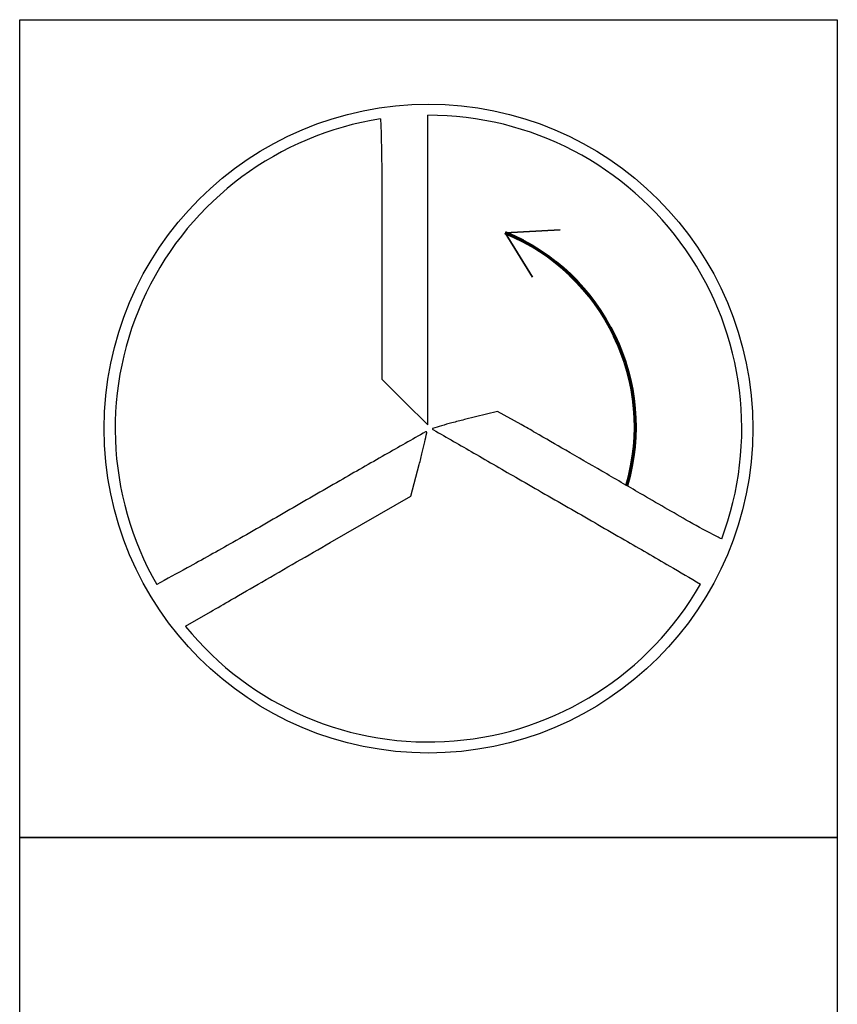
# Model space of a CAD drawing. Units: millimetres. Extents: x 0 to 594, y -1 to 420.
# Drawn here: x 25 to 37, y 230 to 244 of the extents above; entities that cross this region are included whole.
import ezdxf

# ---------------------------------------------------------------- set-up
doc = ezdxf.new("R2010")
doc.units = ezdxf.units.MM
doc.layers.get('0').update_dxf_attribs({"linetype": 'CONTINUOUS'})
doc.layers.add('AM_6', color=2, linetype='CONTINUOUS')

# ---------------------------------------------------------------- blocks, each defined once
blk = doc.blocks.new('P_CUTTING3')
for points in [[(-0.704, 4.544, -0.00287), (-0.699, 4.421, -0.008328), (-0.687, 3.872, -0.001233), (-0.684, 2.763), (-0.684, 0.724), (-0.347, 0.39), (-0.01, 0.056), (-0.01, 2.457), (-0.01, 4.598)], [(4.303, -1.619, -0.003357), (4.233, -1.584, -0.011864), (3.829, -1.367, -0.002289), (3.109, -0.952, 0.000329), (2.546, -0.625, 0.000395), (2.015, -0.318, 0.000338), (1.568, -0.06, 0.002626), (1.359, 0.059), (1.013, 0.253), (0.528, 0.132, 0.003595), (0.343, 0.084, 0.006211), (0.19, 0.041, 0.001814), (0.061, 0.003, 0.5702), (0.059, -0.006, 0.063294), (0.073, -0.017, 0.000022), (0.664, -0.358, 0.000375), (1.321, -0.737, 0.000228), (2.098, -1.183, -0.000679), (2.877, -1.632, -0.001085), (3.541, -2.017, -0.000148), (3.992, -2.281, -0.059974)], [(-3.567, -2.901), (-3.199, -2.688, -0.000493), (-2.9, -2.514, -0.00015), (-2.445, -2.251, -0.00015), (-1.936, -1.957, -0.000164), (-1.441, -1.672), (-0.259, -0.992), (-0.136, -0.528, 0.003557), (-0.091, -0.349, 0.005734), (-0.055, -0.196, 0.001521), (-0.025, -0.063, 0.255242), (-0.029, -0.049, 0.337576), (-0.043, -0.047, 0.000076), (-0.639, -0.386, 0.001347), (-1.3, -0.765, 0.00081), (-2.083, -1.217, -0.002402), (-2.87, -1.669, -0.003882), (-3.544, -2.045, -0.000581), (-3.989, -2.287, -0.21941)]]:
    blk.add_lwpolyline(points, format="xyb")
at = {"linetype": 'Continuous'}
blk.add_circle((0, 0), 4.76, dxfattribs=at)
for start, end in [(98.8082, 209.8311), (339.3783, 90.1202), (219.1251, 330.2614)]:
    blk.add_arc((0, 0), 4.598, start, end, dxfattribs=at)
blk = doc.blocks.new('*U73')
at = {"layer": 'AM_6', "lineweight": 35}
for p, q in [((7.93, -27.085), (7.125, -27.127)), ((7.125, -27.127), (7.526, -27.778))]:
    blk.add_line(p, q, dxfattribs=at)
at = {"layer": 'AM_6'}
blk.add_lwpolyline([(0, -24), (12, -24), (12, -36), (0, -36)], close=True, dxfattribs=at)
at = {"layer": 'AM_6', "lineweight": 70}
blk.add_arc((5.958, -29.975), 3.078, 343.7305, 67.72, dxfattribs=at)
at = {"layer": 'AM_6'}
blk.add_blockref('P_CUTTING3', (6, -30), dxfattribs=at)
blk = doc.blocks.new('*U40')
at = {"layer": 'AM_6'}
blk.add_lwpolyline([(0, -36), (12, -36), (12, -48), (0, -48)], close=True, dxfattribs=at)

msp = doc.modelspace()

# ---------------------------------------------------------------- block references
at = {"layer": 'AM_6', "rotation": 360}
for name in ['*U73', '*U40']:
    msp.add_blockref(name, (25, 268), dxfattribs=at)

doc.saveas('drawing.dxf')
